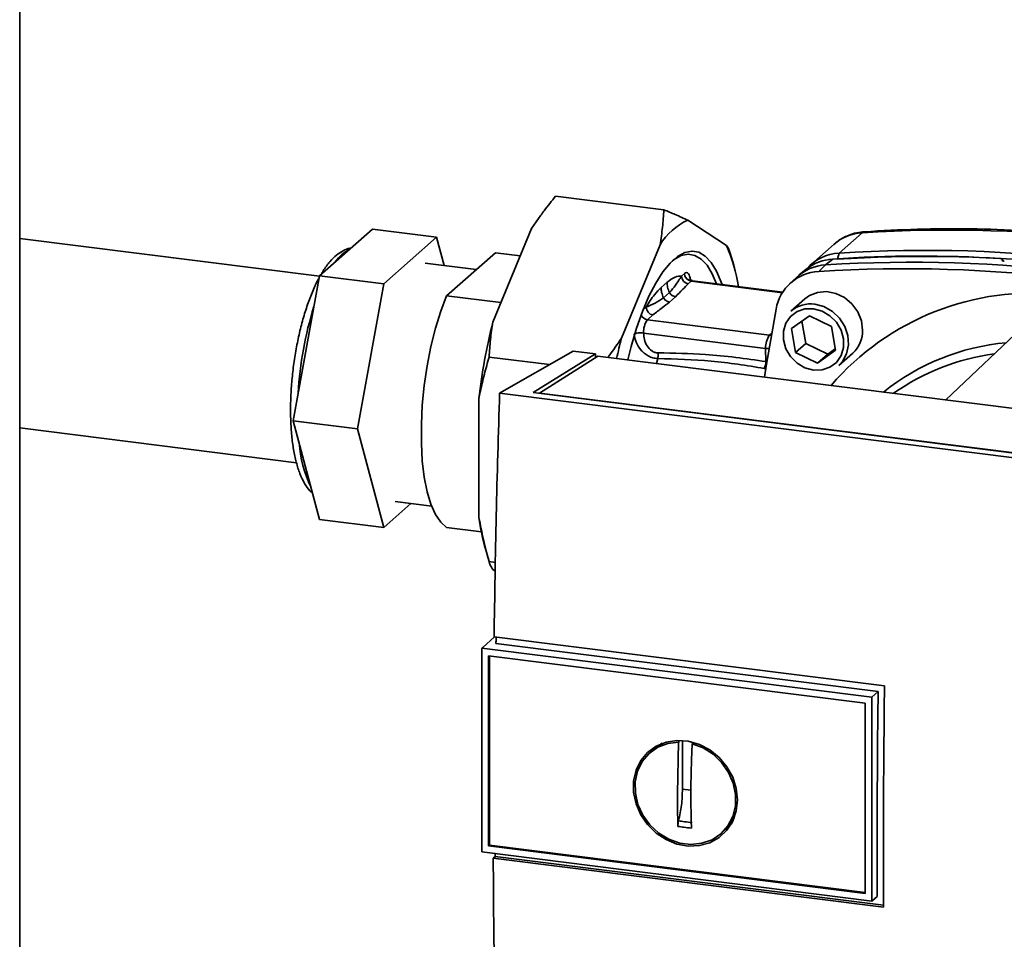
# Paper-space layout 'Blatt2' of a CAD drawing. Units: millimetres. Extents: x 0 to 5940, y 0 to 4200.
# Drawn here: x 4615 to 4712, y 1008 to 1099 of the extents above; entities that cross this region are included whole.
import ezdxf

# ---------------------------------------------------------------- set-up
doc = ezdxf.new("R2010")
doc.units = ezdxf.units.MM

psp = doc.layouts.new('Blatt2')

# ---------------------------------------------------------------- linework, layer by layer
at = {"color": 7, "linetype": 'Continuous', "lineweight": 35, "ltscale": 10}
for p, q in [((4615.134, 923.241), (4615.134, 1192.615)), ((4668.082, 1081.245), (4678.773, 1079.898)), ((4681.15, 1078.868), (4684.966, 1076.358)), ((4644.762, 1073.381), (4649.977, 1077.98)), ((4649.977, 1077.98), (4656.325, 1077.18)), ((4661.89, 1068.802), (4665.705, 1078.041)), ((4644.752, 1073.326), (4615.134, 1077.057)), ((4651.11, 1072.581), (4656.325, 1077.18)), ((4656.325, 1077.18), (4657.073, 1074.383)), ((4698.363, 1077.625), (4696.09, 1075.621)), ((4674.584, 1067.203), (4678.4, 1076.442)), ((4695.593, 1076.493), (4693.32, 1074.489)), ((4657.318, 1071.4), (4662.143, 1075.655)), ((4662.143, 1075.655), (4664.592, 1075.347)), ((4685.678, 1074.419), (4685.31, 1075.694)), ((4695.465, 1075.031), (4694.764, 1074.451)), ((4696.09, 1075.621), (4695.926, 1075.062)), ((4712.26, 1074.857), (4712.228, 1075.001)), ((4660.247, 1073.983), (4655.202, 1074.619)), ((4692.838, 1074.013), (4692.121, 1073.427)), ((4694.764, 1074.451), (4694.076, 1073.806)), ((4712.2, 1074.949), (4712.211, 1074.961)), ((4712.216, 1074.877), (4712.2, 1074.949)), ((4712.211, 1074.961), (4712.233, 1074.865)), ((4642.155, 1059.038), (4644.762, 1073.381)), ((4644.762, 1073.381), (4651.11, 1072.581)), ((4680.524, 1073.346), (4680.806, 1073.595)), ((4691.873, 1073.208), (4691.202, 1072.571)), ((4648.502, 1058.238), (4651.11, 1072.581)), ((4678.499, 1072.213), (4679.092, 1072.736)), ((4681.474, 1072.838), (4681.192, 1072.589)), ((4681.52, 1072.853), (4681.401, 1072.999)), ((4681.474, 1072.838), (4690.492, 1071.702)), ((4690.534, 1071.766), (4681.608, 1072.891)), ((4662.683, 1070.724), (4657.318, 1071.4)), ((4678.75, 1071.203), (4679.342, 1071.725)), ((4679.335, 1070.782), (4679.927, 1071.305)), ((4692.717, 1071.1), (4691.328, 1069.875)), ((4676.733, 1070.004), (4677.033, 1070.267)), ((4677.155, 1069.029), (4677.701, 1069.51)), ((4691.386, 1068.149), (4693.153, 1069.433)), ((4693.153, 1069.433), (4695.332, 1068.369)), ((4715.922, 1069.919), (4706.649, 1061.109)), ((4677.155, 1069.029), (4689.216, 1067.509)), ((4692.421, 1068.9), (4692.807, 1066.692)), ((4695.332, 1068.369), (4695.742, 1066.021)), ((4688.838, 1066.2), (4676.777, 1067.72)), ((4689.416, 1067.685), (4689.216, 1067.509)), ((4689.216, 1067.509), (4689.379, 1067.475)), ((4691.797, 1065.801), (4691.386, 1068.149)), ((4692.807, 1066.692), (4691.797, 1065.801)), ((4692.807, 1066.692), (4694.985, 1065.628)), ((4661.516, 1065.346), (4667.476, 1064.595)), ((4662.552, 1061.79), (4669.827, 1065.934)), ((4665.854, 1061.831), (4672.035, 1065.655)), ((4672.249, 1065.443), (4666.5, 1061.781)), ((4672.035, 1065.655), (4669.827, 1065.934)), ((4672.035, 1065.655), (4672.035, 1065.306)), ((4728.775, 1058.321), (4672.249, 1065.443)), ((4688.838, 1066.2), (4688.865, 1064.897)), ((4689.192, 1066.19), (4688.838, 1066.2)), ((4693.975, 1064.737), (4691.797, 1065.801)), ((4695.742, 1066.021), (4693.975, 1064.737)), ((4694.985, 1065.628), (4693.975, 1064.737)), ((4694.985, 1065.628), (4695.718, 1066.161)), ((4696.053, 1064.518), (4697.442, 1065.743)), ((4678.176, 1065.191), (4678.052, 1064.712)), ((4688.86, 1064.202), (4688.705, 1064.219)), ((4724.664, 1053.964), (4662.552, 1061.79)), ((4722.617, 1054.679), (4665.854, 1061.831)), ((4666.5, 1061.781), (4722.469, 1054.73)), ((4666.5, 1061.781), (4666.5, 1061.749)), ((4660.514, 1049.489), (4660.514, 1061.237)), ((4642.155, 1059.038), (4648.502, 1058.238)), ((4644.762, 1049.294), (4642.155, 1059.038)), ((4615.134, 1058.339), (4642.477, 1054.894)), ((4651.11, 1048.494), (4648.502, 1058.238)), ((4653.791, 1050.859), (4651.11, 1048.494)), ((4652.233, 1051.055), (4655.839, 1050.601)), ((4644.762, 1049.294), (4651.11, 1048.494)), ((4657.318, 1048.504), (4660.752, 1048.071)), ((4661.177, 1046.289), (4661.545, 1045.014)), ((4661.516, 1045.128), (4662.136, 1045.049)), ((4662.121, 1044.197), (4661.89, 1044.349)), ((4662.058, 1037.687), (4660.88, 1036.648)), ((4662.005, 1037.694), (4700.577, 1032.835)), ((4699.945, 1032.286), (4662.193, 1037.043)), ((4660.808, 1036.578), (4660.88, 1036.648)), ((4660.808, 1036.578), (4699.338, 1031.723)), ((4660.808, 1036.578), (4660.808, 1016.44)), ((4661.469, 1017.024), (4661.469, 1035.827)), ((4661.47, 1035.828), (4698.674, 1031.141)), ((4661.548, 1017.093), (4661.548, 1035.818)), ((4699.338, 1031.723), (4699.945, 1032.286)), ((4699.338, 1031.725), (4699.338, 1011.586)), ((4698.675, 1031.14), (4698.675, 1012.337)), ((4680.239, 1027.29), (4680.324, 1027.361)), ((4680.618, 1022.653), (4680.618, 1027.454)), ((4678.078, 1026.794), (4677.504, 1026.325)), ((4678.094, 1026.767), (4678.667, 1027.081)), ((4680.115, 1022.209), (4680.239, 1027.29)), ((4681.687, 1027.215), (4681.576, 1027.122)), ((4681.456, 1022.547), (4680.618, 1022.653)), ((4685.726, 1019.806), (4685.053, 1018.876)), ((4684.54, 1018.347), (4685.078, 1018.858)), ((4661.548, 1017.093), (4661.469, 1017.023)), ((4698.674, 1012.336), (4661.47, 1017.023)), ((4698.675, 1012.415), (4661.548, 1017.093)), ((4699.338, 1011.586), (4660.808, 1016.44)), ((4661.917, 1015.826), (4662.115, 1016)), ((4700.493, 1010.966), (4661.917, 1015.826)), ((4662.115, 1016), (4662.114, 1016.275)), ((4662.115, 1016), (4700.493, 1011.165)), ((4699.868, 1012.027), (4699.338, 1011.586))]:
    psp.add_line(p, q, dxfattribs=at)
at = {"color": 7, "linetype": 'Continuous', "lineweight": 35, "ltscale": 10, "flags": 128}
for points in [[(4698.597, 1077.731), (4698.518, 1077.716), (4698.363, 1077.625)], [(4675.222, 1065.068), (4675.556, 1066.399), (4676.086, 1068.193), (4676.674, 1069.851), (4677.311, 1071.347), (4677.986, 1072.656), (4678.691, 1073.759), (4679.412, 1074.638), (4680.139, 1075.279), (4680.86, 1075.672), (4681.564, 1075.811), (4682.24, 1075.694), (4682.877, 1075.322), (4683.465, 1074.701), (4683.995, 1073.841), (4684.458, 1072.756), (4684.539, 1072.521)], [(4683.993, 1072.59), (4683.568, 1073.572), (4683.05, 1074.413), (4682.475, 1075.02), (4681.852, 1075.384), (4681.191, 1075.499), (4680.502, 1075.363), (4679.797, 1074.978), (4679.607, 1074.835)], [(4657.318, 1071.4), (4656.738, 1069.87), (4656.218, 1068.184), (4655.767, 1066.377), (4655.395, 1064.484), (4655.11, 1062.543), (4654.916, 1060.594), (4654.818, 1058.673), (4654.818, 1056.821), (4654.916, 1055.073), (4655.11, 1053.465), (4655.395, 1052.028), (4655.767, 1050.791), (4656.218, 1049.779), (4656.738, 1049.011), (4657.318, 1048.504)], [(4698.42, 1068), (4698.296, 1068.924), (4697.934, 1069.811), (4697.36, 1070.595), (4696.616, 1071.217), (4695.759, 1071.632), (4694.851, 1071.809), (4693.961, 1071.735), (4693.153, 1071.415), (4692.717, 1071.1)], [(4693.564, 1070.115), (4694.411, 1069.886), (4695.19, 1069.43), (4695.837, 1068.783), (4696.299, 1067.999), (4696.54, 1067.141), (4696.54, 1066.279), (4696.299, 1065.481), (4695.837, 1064.814), (4695.19, 1064.331), (4694.411, 1064.071), (4693.564, 1064.055), (4692.717, 1064.284), (4691.939, 1064.74), (4691.292, 1065.387), (4690.829, 1066.171), (4690.588, 1067.029), (4690.588, 1067.891), (4690.829, 1068.688), (4691.292, 1069.356), (4691.939, 1069.839), (4692.717, 1070.099), (4693.564, 1070.115)], [(4693.691, 1070.563), (4694.592, 1070.325), (4695.426, 1069.855), (4696.132, 1069.187), (4696.657, 1068.372), (4696.961, 1067.469), (4697.023, 1066.547), (4696.838, 1065.672), (4696.42, 1064.911), (4696.053, 1064.518)], [(4688.734, 1063.366), (4688.919, 1064.635), (4689.862, 1070.09)], [(4699.868, 1012.027), (4699.859, 1014.544), (4699.856, 1017.066), (4699.858, 1019.592), (4699.865, 1022.122), (4699.878, 1024.657), (4699.895, 1027.196), (4699.918, 1029.739), (4699.945, 1032.286)], [(4686.058, 1021.586), (4685.937, 1020.485), (4685.582, 1019.466), (4685.008, 1018.577), (4684.242, 1017.858), (4683.32, 1017.344), (4682.285, 1017.059), (4681.186, 1017.016), (4680.074, 1017.217), (4679.001, 1017.652), (4678.017, 1018.302), (4677.168, 1019.136), (4676.494, 1020.114), (4676.027, 1021.192), (4675.787, 1022.318), (4675.787, 1023.441), (4676.027, 1024.507), (4676.494, 1025.467), (4677.168, 1026.275), (4678.017, 1026.895), (4679.001, 1027.297), (4680.074, 1027.462), (4681.186, 1027.383), (4682.285, 1027.063), (4683.32, 1026.517), (4684.242, 1025.771), (4685.008, 1024.859), (4685.582, 1023.825), (4685.937, 1022.717), (4686.058, 1021.586)], [(4681.576, 1027.122), (4682.649, 1026.715), (4683.636, 1026.087), (4684.488, 1025.269), (4685.164, 1024.3), (4685.629, 1023.23), (4685.86, 1022.11), (4685.848, 1020.997), (4685.591, 1019.944), (4685.102, 1019.005), (4684.407, 1018.225), (4683.538, 1017.644), (4682.54, 1017.289), (4681.461, 1017.179), (4680.354, 1017.318), (4679.275, 1017.701), (4678.277, 1018.307), (4677.408, 1019.107), (4676.713, 1020.062), (4676.224, 1021.124), (4675.967, 1022.241), (4675.954, 1023.358), (4676.186, 1024.419), (4676.651, 1025.373), (4677.327, 1026.171), (4678.179, 1026.775), (4679.166, 1027.154), (4680.239, 1027.29)]]:
    psp.add_lwpolyline(points, dxfattribs=at)
at = {"color": 7, "linetype": 'Continuous', "lineweight": 35, "ltscale": 100}
for centre, radius, start, end in [((4683.665, 1073.244), 6.16, 114.08962, 148.72963), ((4706.883, 942.824), 135.07, 72.02186, 93.61662), ((4698.638, 1072.998), 4.635, 93.3989, 131.05946), ((4649.595, 1072.483), 3.979, 117.93972, 144.87952), ((4669.011, 1069.429), 17.394, 9.55526, 23.4754), ((4695.74, 1070.423), 4.617, 93.41764, 128.93624), ((4696.354, 1071.031), 4.597, 93.29531, 138.7814), ((4704.118, 946.682), 128.641, 86.48948, 93.85701), ((4704.556, 946.049), 129.248, 84.33991, 93.83552), ((4704.61, 940.82), 135.07, 72.02186, 93.61662), ((4695.033, 1069.843), 4.616, 93.33494, 133.19704), ((4702.594, 939.038), 135.038, 72.02186, 93.61662), ((4703.284, 939.65), 135.07, 72.02186, 93.61662), ((4681.304, 1073.361), 0.78, 181.05871, 261.76054), ((4681.586, 1073.61), 0.78, 181.05871, 261.76054), ((4694.329, 1069.273), 4.541, 93.19363, 169.62562), ((4681.596, 1072.725), 0.166, 85.8843, 137.20209), ((4715.237, 1045.374), 26.301, 83.86071, 139.26456), ((4677.29, 1059.895), 34.689, 162.49791, 176.89504), ((4677.812, 1070.282), 0.78, 181.05871, 261.76054), ((4693.266, 1067.622), 2.972, 81.79534, 130.70745), ((4677.268, 1069.802), 0.782, 202.04368, 261.71814), ((4716.308, 1055.001), 56.141, 165.7697, 173.62325), ((4678.854, 1067.828), 2.08, 144.75131, 182.98252), ((4724.943, 1054.316), 51.981, 165.64622, 167.90531), ((4690.915, 1066.309), 2.08, 144.75131, 182.98252), ((4695.449, 1067.947), 2.972, 312.11179, 1.0239), ((4714.657, 1044.124), 22.732, 95.19251, 128.6095), ((4714.264, 1043.758), 22.077, 97.37323, 125.37212), ((4686.861, 1065.012), 2.007, 336.71915, 356.72007), ((4655.039, 1057.818), 12.337, 184.48413, 205.47881), ((4683.723, 1052.629), 23.42, 187.7048, 195.7066)]:
    psp.add_arc(centre, radius, start, end, dxfattribs=at)
at = {"color": 7, "linetype": 'Continuous', "lineweight": 35, "ltscale": 10}
for points, knots in [([(4668.082, 1081.245), (4667.89, 1081.006), (4667.505, 1080.529), (4666.914, 1079.756), (4666.306, 1078.929), (4665.905, 1078.337), (4665.705, 1078.041)], [0, 0, 0, 0, 0.227594, 0.455281, 0.727528, 1, 1, 1, 1]), ([(4678.4, 1076.442), (4678.447, 1076.73), (4678.543, 1077.307), (4678.646, 1078.172), (4678.726, 1079.036), (4678.757, 1079.611), (4678.773, 1079.898)], [0, 0, 0, 0, 0.249584, 0.499353, 0.74961, 1, 1, 1, 1]), ([(4678.773, 1079.898), (4678.965, 1079.819), (4679.35, 1079.661), (4679.942, 1079.41), (4680.549, 1079.144), (4680.95, 1078.96), (4681.15, 1078.868)], [0, 0, 0, 0, 0.227594, 0.455281, 0.727528, 1, 1, 1, 1]), ([(4748.847, 1071.404), (4747.927, 1071.692), (4745.269, 1072.525), (4740.845, 1073.744), (4735.572, 1074.993), (4730.279, 1076.029), (4724.975, 1076.854), (4719.669, 1077.465), (4714.369, 1077.864), (4709.084, 1078.043), (4703.819, 1078.024), (4700.337, 1077.829), (4698.596, 1077.731)], [0, 0, 0, 0, 0.055572, 0.160538, 0.265504, 0.370463, 0.475414, 0.580356, 0.685288, 0.790209, 0.895119, 1, 1, 1, 1]), ([(4698.596, 1077.731), (4698.355, 1077.706), (4697.752, 1077.641), (4696.84, 1077.327), (4696.055, 1076.909), (4695.685, 1076.547), (4695.57, 1076.435)], [0, 0, 0, 0, 0.214371, 0.536831, 0.856649, 1, 1, 1, 1]), ([(4647.863, 1076.115), (4647.829, 1076.113), (4647.553, 1076.095), (4647.06, 1075.859), (4646.397, 1075.427), (4645.749, 1074.756), (4645.256, 1074.12), (4644.995, 1073.643), (4644.933, 1073.531)], [0, 0, 0, 0, 0.027679, 0.224149, 0.43462, 0.668917, 0.922085, 1, 1, 1, 1]), ([(4684.966, 1076.358), (4685.058, 1076.224), (4685.215, 1075.994), (4685.276, 1075.78), (4685.301, 1075.691)], [0, 0, 0, 0, 0.5848633, 1, 1, 1, 1]), ([(4712.211, 1074.961), (4712.22, 1074.973), (4712.237, 1074.997), (4712.211, 1075.031), (4712.151, 1075.059), (4712.072, 1075.075), (4712.015, 1075.08), (4711.995, 1075.081)], [0, 0, 0, 0, 0.218281, 0.436524, 0.655929, 0.878089, 1, 1, 1, 1]), ([(4712.417, 1074.828), (4712.38, 1074.831), (4712.306, 1074.839), (4712.226, 1074.864), (4712.183, 1074.896), (4712.18, 1074.926), (4712.195, 1074.944), (4712.2, 1074.949)], [0, 0, 0, 0, 0.225668, 0.451403, 0.675272, 0.896057, 1, 1, 1, 1]), ([(4644.721, 1073.155), (4644.649, 1073.03), (4644.375, 1072.555), (4643.948, 1071.56), (4643.447, 1070.197), (4643.01, 1068.717), (4642.638, 1067.157), (4642.336, 1065.539), (4642.108, 1063.891), (4641.958, 1062.241), (4641.889, 1060.618), (4641.903, 1059.05), (4642, 1057.562), (4642.181, 1056.177), (4642.448, 1054.915), (4642.805, 1053.787), (4643.255, 1052.859), (4643.67, 1052.228), (4643.977, 1051.974), (4644.064, 1051.902)], [0, 0, 0, 0, 0.023058, 0.088033, 0.152152, 0.215692, 0.278868, 0.341828, 0.404682, 0.467522, 0.53041, 0.59343, 0.656693, 0.720347, 0.784608, 0.849793, 0.916302, 0.976399, 1, 1, 1, 1]), ([(4679.092, 1072.736), (4679.365, 1072.941), (4679.853, 1073.308), (4680.319, 1073.335), (4680.524, 1073.346)], [0, 0, 0, 0, 0.559703, 1, 1, 1, 1]), ([(4679.342, 1071.725), (4679.538, 1071.954), (4679.941, 1072.424), (4680.326, 1073.034), (4680.524, 1073.346)], [0, 0, 0, 0, 0.487326, 1, 1, 1, 1]), ([(4680.806, 1073.595), (4680.879, 1073.64), (4681.024, 1073.729), (4681.201, 1073.604), (4681.331, 1073.355), (4681.378, 1073.118), (4681.401, 1072.999)], [0, 0, 0, 0, 0.279894, 0.559694, 0.77987, 1, 1, 1, 1]), ([(4681.611, 1072.905), (4681.547, 1072.914), (4681.416, 1072.932), (4681.308, 1073.044), (4681.304, 1073.053), (4681.302, 1073.057)], [0, 0, 0, 0, 0.351989, 0.726556, 1, 1, 1, 1]), ([(4677.033, 1070.267), (4677.301, 1070.713), (4677.781, 1071.509), (4678.28, 1071.998), (4678.499, 1072.213)], [0, 0, 0, 0, 0.559953, 1, 1, 1, 1]), ([(4678.499, 1072.213), (4678.51, 1072.047), (4678.531, 1071.702), (4678.675, 1071.373), (4678.75, 1071.203)], [0, 0, 0, 0, 0.483095, 1, 1, 1, 1]), ([(4679.092, 1072.736), (4679.102, 1072.569), (4679.123, 1072.224), (4679.268, 1071.895), (4679.342, 1071.725)], [0, 0, 0, 0, 0.483092, 1, 1, 1, 1]), ([(4679.927, 1071.305), (4680.164, 1071.544), (4680.586, 1071.972), (4681.007, 1072.4), (4681.192, 1072.589)], [0, 0, 0, 0, 0.559986, 1, 1, 1, 1]), ([(4677.033, 1070.267), (4677.328, 1070.389), (4677.904, 1070.626), (4678.473, 1071.014), (4678.75, 1071.203)], [0, 0, 0, 0, 0.512053, 1, 1, 1, 1]), ([(4678.75, 1071.203), (4678.782, 1071.15), (4678.848, 1071.041), (4678.992, 1070.913), (4679.158, 1070.818), (4679.277, 1070.794), (4679.335, 1070.782)], [0, 0, 0, 0, 0.245517, 0.500003, 0.754488, 1, 1, 1, 1]), ([(4679.342, 1071.725), (4679.375, 1071.672), (4679.44, 1071.564), (4679.584, 1071.435), (4679.75, 1071.34), (4679.869, 1071.316), (4679.927, 1071.305)], [0, 0, 0, 0, 0.245515, 0.5, 0.754485, 1, 1, 1, 1]), ([(4677.701, 1069.51), (4678.012, 1069.746), (4678.567, 1070.169), (4679.1, 1070.595), (4679.335, 1070.782)], [0, 0, 0, 0, 0.559998, 1, 1, 1, 1]), ([(4661.89, 1068.802), (4661.799, 1068.225), (4661.619, 1067.07), (4661.551, 1065.921), (4661.516, 1065.346)], [0, 0, 0, 0, 0.499347, 1, 1, 1, 1]), ([(4673.24, 1065.318), (4673.273, 1065.359), (4673.757, 1065.975), (4674.185, 1066.61), (4674.584, 1067.203)], [0, 0, 0, 0, 0.066612, 1, 1, 1, 1]), ([(4675.856, 1067.607), (4675.899, 1067.631), (4675.985, 1067.681), (4676.223, 1067.726), (4676.503, 1067.744), (4676.685, 1067.728), (4676.777, 1067.72)], [0, 0, 0, 0, 0.25, 0.5, 0.75, 1, 1, 1, 1]), ([(4678.176, 1065.191), (4678.016, 1065.209), (4677.7, 1065.243), (4677.24, 1065.44), (4676.836, 1065.714), (4676.393, 1066.149), (4675.986, 1066.793), (4675.899, 1067.336), (4675.856, 1067.607)], [0, 0, 0, 0, 0.13471, 0.267324, 0.395449, 0.520155, 0.761157, 1, 1, 1, 1]), ([(4678.204, 1065.752), (4678.097, 1065.763), (4677.884, 1065.785), (4677.485, 1066.001), (4677.1, 1066.435), (4676.824, 1067.064), (4676.792, 1067.501), (4676.777, 1067.72)], [0, 0, 0, 0, 0.125034, 0.250349, 0.499547, 0.749624, 1, 1, 1, 1]), ([(4661.516, 1065.346), (4661.355, 1064.779), (4661.032, 1063.646), (4660.713, 1062.269), (4660.557, 1061.461), (4660.514, 1061.237)], [0, 0, 0, 0, 0.419256, 0.839169, 1, 1, 1, 1]), ([(4678.204, 1065.752), (4678.208, 1065.705), (4678.215, 1065.611), (4678.213, 1065.464), (4678.2, 1065.32), (4678.184, 1065.234), (4678.176, 1065.191)], [0, 0, 0, 0, 0.247399, 0.5, 0.752601, 1, 1, 1, 1]), ([(4688.865, 1064.897), (4686.871, 1065.18), (4683.309, 1065.686), (4679.764, 1065.732), (4678.204, 1065.752)], [0, 0, 0, 0, 0.559911, 1, 1, 1, 1]), ([(4688.705, 1064.219), (4686.954, 1064.501), (4683.444, 1065.066), (4679.934, 1065.15), (4678.176, 1065.191)], [0, 0, 0, 0, 0.498941, 1, 1, 1, 1]), ([(4662.552, 1061.79), (4662.431, 1057.753), (4662.19, 1049.68), (4662.066, 1041.689), (4662.005, 1037.694)], [0, 0, 0, 0, 0.500125, 1, 1, 1, 1]), ([(4660.514, 1049.489), (4660.582, 1049.124), (4660.718, 1048.395), (4660.959, 1047.304), (4661.223, 1046.214), (4661.418, 1045.49), (4661.516, 1045.128)], [0, 0, 0, 0, 0.249584, 0.499353, 0.74961, 1, 1, 1, 1]), ([(4661.516, 1045.128), (4661.547, 1045.014), (4661.614, 1044.764), (4661.792, 1044.495), (4661.89, 1044.349)], [0, 0, 0, 0, 0.455294, 1, 1, 1, 1]), ([(4662.193, 1037.043), (4662.194, 1037.194), (4662.197, 1037.403), (4662.2, 1037.612), (4662.2, 1037.67)], [0, 0, 0, 0, 0.7224083, 1, 1, 1, 1]), ([(4700.577, 1032.835), (4700.536, 1028.73), (4700.462, 1021.401), (4700.484, 1014.154), (4700.493, 1010.966)], [0, 0, 0, 0, 0.559997, 1, 1, 1, 1]), ([(4678.357, 1026.947), (4678.393, 1027.013), (4678.454, 1027.123), (4678.568, 1027.173), (4678.615, 1027.194)], [0, 0, 0, 0, 0.589001, 1, 1, 1, 1]), ([(4681.576, 1027.122), (4681.545, 1026.412), (4681.485, 1024.989), (4681.449, 1022.889), (4681.45, 1020.813), (4681.487, 1019.464), (4681.506, 1018.789)], [0, 0, 0, 0, 0.249026, 0.498705, 0.749028, 1, 1, 1, 1]), ([(4680.17, 1018.957), (4680.152, 1019.557), (4680.121, 1020.628), (4680.117, 1021.727), (4680.115, 1022.209)], [0, 0, 0, 0, 0.560438, 1, 1, 1, 1]), ([(4680.23, 1019.507), (4680.21, 1019.415), (4680.171, 1019.231), (4680.17, 1019.048), (4680.17, 1018.957)], [0, 0, 0, 0, 0.4999797, 1, 1, 1, 1]), ([(4681.506, 1018.789), (4681.256, 1018.816), (4680.808, 1018.864), (4680.365, 1018.928), (4680.17, 1018.957)], [0, 0, 0, 0, 0.559993, 1, 1, 1, 1]), ([(4681.566, 1019.339), (4681.315, 1019.366), (4680.868, 1019.415), (4680.425, 1019.479), (4680.23, 1019.507)], [0, 0, 0, 0, 0.559999, 1, 1, 1, 1]), ([(4685.541, 1019.34), (4685.515, 1019.296), (4685.457, 1019.196), (4685.349, 1019.153), (4685.29, 1019.129)], [0, 0, 0, 0, 0.44648, 1, 1, 1, 1]), ([(4661.917, 1015.826), (4661.956, 1011.035), (4662.035, 1001.452), (4662.29, 992.036), (4662.417, 987.326)], [0, 0, 0, 0, 0.499886, 1, 1, 1, 1])]:
    psp.add_open_spline(points, degree=3, knots=knots, dxfattribs=at)
psp.add_open_spline([(4680.618, 1022.653), (4680.6, 1022.124), (4680.565, 1021.065), (4680.341, 1020.026), (4680.23, 1019.507)], degree=3, dxfattribs=at)

doc.saveas('drawing.dxf')
